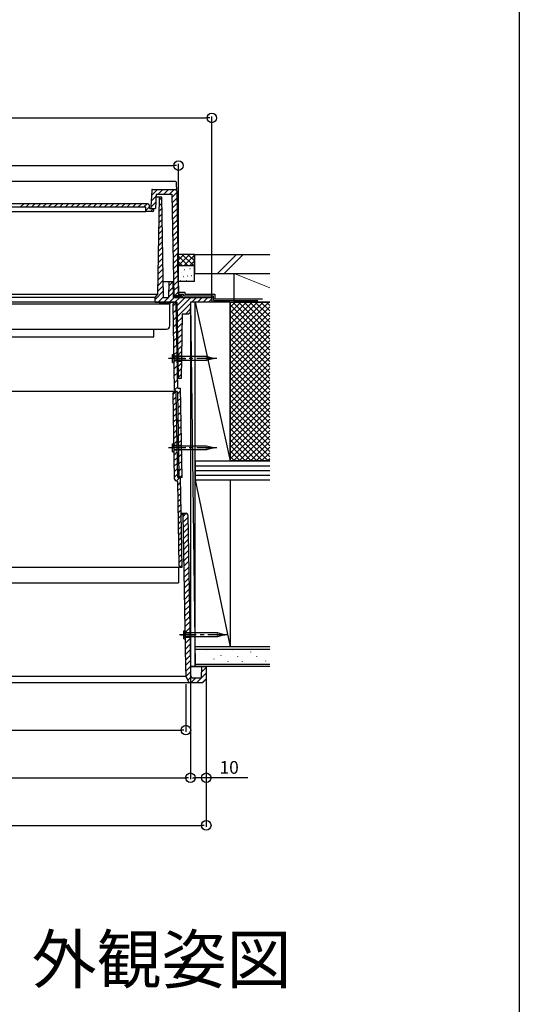
# Model space of a CAD drawing. Extents: x 0 to 1980, y 0 to 3207.
# Drawn here: x 1665 to 1980, y 1609 to 2229 of the extents above; entities that cross this region are included whole.
import ezdxf
from ezdxf.enums import TextEntityAlignment as Align

# ---------------------------------------------------------------- set-up
doc = ezdxf.new("R2010")
doc.units = 0
doc.header["$LTSCALE"] = 10
doc.linetypes.add('CENTER', pattern=[2, 1.25, -0.25, 0.25, -0.25])
doc.linetypes.add('YHIDDEN_1', pattern=[4, 3, -1])
for name, color, linetype in [('USER1', 3, 'CONTINUOUS'), ('YKK_11', 7, 'CONTINUOUS'), ('YKK_12', 2, 'CONTINUOUS'), ('YKK_13', 4, 'CONTINUOUS'), ('YKK_D', 6, 'CONTINUOUS'), ('YKK_zwak', 7, 'CONTINUOUS'), ('YSS_K', 3, 'CONTINUOUS')]:
    doc.layers.add(name, color=color, linetype=linetype)
doc.styles.get("Standard").update_dxf_attribs({"font": 'txt', "bigfont": 'EXTFONT.shx'})

msp = doc.modelspace()

# ---------------------------------------------------------------- linework, layer by layer
at = {"layer": 'YKK_11', "linetype": 'Continuous', "lineweight": -3}
for p, q in [((1748.27, 2121.42, 0), (1747.73, 2110.94, 0)), ((1748.77, 2121.89, 0), (1763.02, 2121.89, 0)), ((1764.02, 2120.91, 0), (1765.17, 2054.89, 0)), ((1751.15, 2118.89, 0), (1750.67, 2109.89, 0)), ((1754.57, 2116.89, 0), (1751.04, 2116.89, 0)), ((1751.15, 2118.89, 0), (1761.05, 2118.89, 0)), ((1752.17, 2055.89, 0), (1753.24, 2116.89, 0)), ((1755.67, 2053.89, 0), (1754.57, 2116.89, 0)), ((1761.05, 2118.89, 0), (1762.17, 2054.89, 0)), ((1745.67, 2112.89, 0), (1499.67, 2112.89, 0)), ((1501.17, 2110.89, 0), (1744.17, 2110.89, 0)), ((1744.67, 2107.89, 0), (1744.67, 2110.39, 0)), ((1746.67, 2111.89, 0), (1746.67, 2110.39, 0)), ((1747.17, 2109.89, 0), (1748.67, 2109.89, 0)), ((1748.67, 2109.89, 0), (1748.72, 2109.89, 0)), ((1748.72, 2109.89, 0), (1750.67, 2109.89, 0)), ((1748.67, 2107.89, 0), (1744.67, 2107.89, 0)), ((1755.5, 2063.89, 0), (1761.75, 2063.89, 0)), ((1759.14, 2053.89, 0), (1759.32, 2063.89, 0)), ((1761.92, 2053.89, 0), (1761.75, 2063.89, 0)), ((1750.39, 2050.89, 0), (1750.45, 2053.89, 0)), ((1750.45, 2053.89, 0), (1752.17, 2055.89, 0)), ((1755.67, 2053.89, 0), (1759.14, 2053.89, 0)), ((1761.9, 2054.89, 0), (1765.17, 2054.89, 0)), ((1761.92, 2053.89, 0), (1786.12, 2053.89, 0)), ((1767.42, 2054.89, 0), (1762.42, 2054.89, 0)), ((1762.42, 2054.89, 0), (1762.42, 2053.89, 0)), ((1767.42, 2053.89, 0), (1762.42, 2053.89, 0)), ((1767.42, 2054.89, 0), (1767.42, 2053.89, 0)), ((1786.12, 2053.89, 0), (1786.17, 2050.89, 0)), ((1753.17, 2050.89, 0), (1753.17, 2049.89, 0)), ((1753.17, 2049.89, 0), (1755.17, 2049.89, 0)), ((1759.67, 2049.89, 0), (1753.17, 2049.89, 0)), ((1757.17, 2049.89, 0), (1759.67, 2049.89, 0)), ((1759.67, 2049.89, 0), (1757.67, 2049.89, 0)), ((1759.67, 2050.89, 0), (1759.67, 2049.89, 0)), ((1762.69, 1995.67, 0), (1761.74, 2049.87, 0)), ((1764.67, 1996.69, 0), (1763.74, 2049.91, 0)), ((1764.17, 2050.89, 0), (1765, 2003.38, 0)), ((1772.67, 2050.89, 0), (1772.56, 2044.39, 0)), ((1786.17, 2050.89, 0), (1772.67, 2050.89, 0)), ((1767.54, 2043.39, 0), (1766.83, 2002.89, 0)), ((1771.54, 2043.39, 0), (1767.54, 2043.39, 0)), ((1771.54, 2043.39, 0), (1772.56, 2044.39, 0)), ((1764.32, 2016.89, 0), (1762.32, 2016.89, 0)), ((1764.76, 2017.14, 0), (1767.08, 2017.14, 0)), ((1764.37, 2013.89, 0), (1762.37, 2013.89, 0)), ((1764.82, 2013.64, 0), (1767.02, 2013.64, 0)), ((1766.83, 2002.89, 0), (1764.56, 2002.89, 0)), ((1764.67, 1996.69, 0), (1766.44, 1996.69, 0)), ((1767.42, 1940.39, 0), (1766.44, 1996.69, 0)), ((1762.69, 1939.37, 0), (1761.74, 1993.57, 0)), ((1763.69, 1994.69, 0), (1763.98, 1994.69, 0)), ((1764.67, 1940.39, 0), (1763.74, 1993.61, 0)), ((1764.48, 1994.2, 0), (1765.4, 1941.37, 0)), ((1764.32, 1960.59, 0), (1762.32, 1960.59, 0)), ((1767.07, 1960.59, 0), (1765.07, 1960.59, 0)), ((1764.37, 1957.59, 0), (1762.37, 1957.59, 0)), ((1767.12, 1957.59, 0), (1765.12, 1957.59, 0)), ((1763.69, 1938.39, 0), (1763.98, 1938.39, 0)), ((1764.48, 1937.9, 0), (1765.4, 1885.07, 0)), ((1764.67, 1940.39, 0), (1766.44, 1940.39, 0)), ((1767.42, 1940.39, 0), (1764.67, 1940.39, 0)), ((1767.42, 1884.09, 0), (1766.44, 1940.39, 0)), ((1766.83, 1917.89, 0), (1770, 1917.89, 0)), ((1768, 1916.89, 0), (1766.85, 1916.89, 0)), ((1768.99, 1917.89, 0), (1768, 1916.89, 0)), ((1768, 1916.89, 0), (1769.67, 1821.39, 0)), ((1771, 1916.91, 0), (1772.67, 1821.39, 0)), ((1769.29, 1842.89, 0), (1772.3, 1842.89, 0)), ((1769.35, 1839.89, 0), (1772.35, 1839.89, 0)), ((1769.67, 1821.39, 0), (1769.77, 1815.39, 0)), ((1772.67, 1821.39, 0), (1772.76, 1816.14, 0)), ((1779.67, 1821.39, 0), (1779.55, 1814.67, 0)), ((1782.67, 1821.39, 0), (1782.53, 1813.39, 0)), ((1771.84, 1811.39, 0), (1769.77, 1815.39, 0)), ((1773.67, 1814.39, 0), (1772.76, 1816.14, 0)), ((1773.67, 1814.39, 0), (1779.27, 1814.39, 0)), ((1779.55, 1814.67, 0), (1779.27, 1814.39, 0)), ((1782.53, 1813.39, 0), (1780.5, 1811.39, 0))]:
    msp.add_line(p, q, dxfattribs=at)
at = {"layer": 'YKK_11'}
for p, q in [((1748.1, 2118.14, 0), (1751.85, 2121.89, 0)), ((1752.39, 2118.89, 0), (1755.39, 2121.89, 0)), ((1755.92, 2118.89, 0), (1758.92, 2121.89, 0)), ((1759.46, 2118.89, 0), (1762.46, 2121.89, 0)), ((1747.91, 2114.41, 0), (1751.08, 2117.58, 0)), ((1753.21, 2115.41, 0), (1754.57, 2116.77, 0)), ((1761.09, 2116.98, 0), (1764.04, 2119.93, 0)), ((1761.15, 2113.51, 0), (1764.1, 2116.46, 0)), ((1665.6, 2110.89, 0), (1667.6, 2112.89, 0)), ((1669.14, 2110.89, 0), (1671.14, 2112.89, 0)), ((1672.67, 2110.89, 0), (1674.67, 2112.89, 0)), ((1676.21, 2110.89, 0), (1678.21, 2112.89, 0)), ((1679.74, 2110.89, 0), (1681.74, 2112.89, 0)), ((1683.28, 2110.89, 0), (1685.28, 2112.89, 0)), ((1686.81, 2110.89, 0), (1688.81, 2112.89, 0)), ((1690.35, 2110.89, 0), (1692.35, 2112.89, 0)), ((1693.89, 2110.89, 0), (1695.89, 2112.89, 0)), ((1697.42, 2110.89, 0), (1699.42, 2112.89, 0)), ((1700.96, 2110.89, 0), (1702.96, 2112.89, 0)), ((1704.49, 2110.89, 0), (1706.49, 2112.89, 0)), ((1708.03, 2110.89, 0), (1710.03, 2112.89, 0)), ((1711.56, 2110.89, 0), (1713.56, 2112.89, 0)), ((1715.1, 2110.89, 0), (1717.1, 2112.89, 0)), ((1718.63, 2110.89, 0), (1720.63, 2112.89, 0)), ((1722.17, 2110.89, 0), (1724.17, 2112.89, 0)), ((1725.71, 2110.89, 0), (1727.71, 2112.89, 0)), ((1729.24, 2110.89, 0), (1731.24, 2112.89, 0)), ((1732.78, 2110.89, 0), (1734.78, 2112.89, 0)), ((1736.31, 2110.89, 0), (1738.31, 2112.89, 0)), ((1739.85, 2110.89, 0), (1741.85, 2112.89, 0)), ((1743.38, 2110.89, 0), (1745.38, 2112.89, 0)), ((1744.67, 2108.64, 0), (1746.67, 2110.64, 0)), ((1747.45, 2107.89, 0), (1749.26, 2109.7, 0)), ((1747.74, 2110.71, 0), (1750.88, 2113.85, 0)), ((1750.46, 2109.89, 0), (1750.69, 2110.12, 0)), ((1753.08, 2108.21, 0), (1754.69, 2109.82, 0)), ((1753.15, 2111.81, 0), (1754.63, 2113.3, 0)), ((1761.21, 2110.03, 0), (1764.16, 2112.98, 0)), ((1761.27, 2106.56, 0), (1764.22, 2109.51, 0)), ((1752.96, 2101.02, 0), (1754.82, 2102.87, 0)), ((1753.02, 2104.61, 0), (1754.75, 2106.35, 0)), ((1761.33, 2103.08, 0), (1764.28, 2106.03, 0)), ((1761.39, 2099.61, 0), (1764.34, 2102.56, 0)), ((1752.83, 2093.82, 0), (1754.94, 2095.92, 0)), ((1752.9, 2097.42, 0), (1754.88, 2099.4, 0)), ((1761.45, 2096.13, 0), (1764.4, 2099.08, 0)), ((1752.77, 2090.22, 0), (1755, 2092.45, 0)), ((1761.51, 2092.66, 0), (1764.46, 2095.61, 0)), ((1761.57, 2089.18, 0), (1764.52, 2092.13, 0)), ((1752.64, 2083.02, 0), (1755.12, 2085.5, 0)), ((1752.71, 2086.62, 0), (1755.06, 2088.97, 0)), ((1761.63, 2085.71, 0), (1764.58, 2088.66, 0)), ((1761.69, 2082.23, 0), (1764.64, 2085.18, 0)), ((1752.52, 2075.83, 0), (1755.24, 2078.55, 0)), ((1752.58, 2079.42, 0), (1755.18, 2082.02, 0)), ((1761.75, 2078.76, 0), (1764.7, 2081.71, 0)), ((1761.81, 2075.28, 0), (1764.76, 2078.23, 0)), ((1752.39, 2068.63, 0), (1755.36, 2071.6, 0)), ((1752.46, 2072.23, 0), (1755.3, 2075.07, 0)), ((1761.87, 2071.81, 0), (1764.82, 2074.76, 0)), ((1761.94, 2068.33, 0), (1764.88, 2071.28, 0)), ((1752.33, 2065.03, 0), (1755.42, 2068.12, 0)), ((1762, 2064.86, 0), (1764.95, 2067.81, 0)), ((1752.2, 2057.83, 0), (1755.54, 2061.17, 0)), ((1752.27, 2061.43, 0), (1755.48, 2064.65, 0)), ((1759.21, 2057.77, 0), (1761.81, 2060.37, 0)), ((1759.28, 2061.37, 0), (1761.75, 2063.84, 0)), ((1762.06, 2061.38, 0), (1765.01, 2064.33, 0)), ((1762.12, 2057.91, 0), (1765.07, 2060.86, 0)), ((1750.42, 2052.52, 0), (1755.6, 2057.7, 0)), ((1752.33, 2050.89, 0), (1755.66, 2054.22, 0)), ((1755.87, 2050.89, 0), (1758.87, 2053.89, 0)), ((1759.15, 2054.17, 0), (1761.87, 2056.89, 0)), ((1759.4, 2050.89, 0), (1762.4, 2053.89, 0)), ((1762.42, 2054.02, 0), (1763.29, 2054.89, 0)), ((1762.64, 2054.89, 0), (1765.13, 2057.38, 0)), ((1762.94, 2050.89, 0), (1765.94, 2053.89, 0)), ((1763.42, 2053.89, 0), (1764.42, 2054.89, 0)), ((1764.21, 2048.63, 0), (1769.47, 2053.89, 0)), ((1764.27, 2045.15, 0), (1773.01, 2053.89, 0)), ((1764.55, 2053.89, 0), (1765.55, 2054.89, 0)), ((1765.68, 2053.89, 0), (1766.68, 2054.89, 0)), ((1766.81, 2053.89, 0), (1767.42, 2054.5, 0)), ((1773.54, 2050.89, 0), (1776.54, 2053.89, 0)), ((1777.08, 2050.89, 0), (1780.08, 2053.89, 0)), ((1780.62, 2050.89, 0), (1783.62, 2053.89, 0)), ((1784.15, 2050.89, 0), (1786.14, 2052.88, 0)), ((1750.39, 2050.89, 0), (1764.17, 2050.89, 0)), ((1753.17, 2050.67, 0), (1753.39, 2050.89, 0)), ((1753.8, 2049.89, 0), (1754.8, 2050.89, 0)), ((1755.22, 2049.89, 0), (1756.22, 2050.89, 0)), ((1756.63, 2049.89, 0), (1757.63, 2050.89, 0)), ((1758.04, 2049.89, 0), (1759.04, 2050.89, 0)), ((1759.46, 2049.89, 0), (1759.67, 2050.1, 0)), ((1761.76, 2048.6, 0), (1763.59, 2050.42, 0)), ((1764.33, 2041.68, 0), (1772.66, 2050, 0)), ((1769.58, 2043.39, 0), (1772.59, 2046.4, 0)), ((1761.84, 2044.18, 0), (1763.81, 2046.15, 0)), ((1761.92, 2039.77, 0), (1763.88, 2041.73, 0)), ((1764.39, 2038.2, 0), (1767.5, 2041.31, 0)), ((1762, 2035.36, 0), (1763.96, 2037.32, 0)), ((1764.45, 2034.73, 0), (1767.44, 2037.72, 0)), ((1764.51, 2031.25, 0), (1767.38, 2034.12, 0)), ((1762.07, 2030.94, 0), (1764.04, 2032.91, 0)), ((1762.15, 2026.53, 0), (1764.12, 2028.5, 0)), ((1764.57, 2027.78, 0), (1767.32, 2030.52, 0)), ((1762.23, 2022.12, 0), (1764.19, 2024.08, 0)), ((1764.63, 2024.3, 0), (1767.25, 2026.92, 0)), ((1764.7, 2020.83, 0), (1767.19, 2023.32, 0)), ((1762.3, 2017.7, 0), (1764.27, 2019.67, 0)), ((1764.76, 2017.35, 0), (1767.13, 2019.72, 0)), ((1762.38, 2013.29, 0), (1762.98, 2013.89, 0)), ((1762.46, 2008.88, 0), (1764.42, 2010.84, 0)), ((1764.88, 2010.4, 0), (1767, 2012.53, 0)), ((1762.53, 2004.46, 0), (1764.5, 2006.43, 0)), ((1764.94, 2006.93, 0), (1766.94, 2008.93, 0)), ((1765, 2003.45, 0), (1766.88, 2005.33, 0)), ((1762.61, 2000.05, 0), (1764.58, 2002.02, 0)), ((1762.69, 1995.64, 0), (1764.65, 1997.6, 0)), ((1761.76, 1992.79, 0), (1763.35, 1994.38, 0)), ((1761.82, 1989.32, 0), (1763.78, 1991.28, 0)), ((1764.5, 1992.96, 0), (1766.47, 1994.93, 0)), ((1764.58, 1988.55, 0), (1766.55, 1990.51, 0)), ((1761.88, 1985.84, 0), (1763.84, 1987.81, 0)), ((1761.94, 1982.37, 0), (1763.9, 1984.33, 0)), ((1764.66, 1984.13, 0), (1766.62, 1986.1, 0)), ((1762, 1978.89, 0), (1763.96, 1980.86, 0)), ((1764.73, 1979.72, 0), (1766.7, 1981.69, 0)), ((1762.06, 1975.42, 0), (1764.02, 1977.38, 0)), ((1762.12, 1971.94, 0), (1764.09, 1973.91, 0)), ((1764.81, 1975.31, 0), (1766.78, 1977.27, 0)), ((1764.89, 1970.9, 0), (1766.85, 1972.86, 0)), ((1762.18, 1968.47, 0), (1764.15, 1970.43, 0)), ((1762.24, 1964.99, 0), (1764.21, 1966.96, 0)), ((1764.96, 1966.48, 0), (1766.93, 1968.45, 0)), ((1762.3, 1961.52, 0), (1764.27, 1963.48, 0)), ((1765.04, 1962.07, 0), (1767.01, 1964.04, 0)), ((1762.42, 1954.57, 0), (1764.39, 1956.53, 0)), ((1765.2, 1953.24, 0), (1767.16, 1955.21, 0)), ((1762.48, 1951.09, 0), (1764.45, 1953.06, 0)), ((1762.54, 1947.62, 0), (1764.51, 1949.58, 0)), ((1765.27, 1948.83, 0), (1767.24, 1950.8, 0)), ((1762.6, 1944.14, 0), (1764.57, 1946.11, 0)), ((1762.67, 1940.67, 0), (1764.63, 1942.63, 0)), ((1765.35, 1944.42, 0), (1767.32, 1946.38, 0)), ((1765.93, 1940.51, 0), (1767.39, 1941.97, 0)), ((1763.92, 1938.39, 0), (1765.92, 1940.39, 0)), ((1764.52, 1935.45, 0), (1766.49, 1937.42, 0)), ((1764.58, 1931.98, 0), (1766.55, 1933.95, 0)), ((1764.65, 1928.5, 0), (1766.61, 1930.47, 0)), ((1764.71, 1925.03, 0), (1766.67, 1927, 0)), ((1764.77, 1921.55, 0), (1766.73, 1923.52, 0)), ((1764.83, 1918.08, 0), (1766.79, 1920.05, 0)), ((1764.89, 1914.6, 0), (1766.85, 1916.57, 0)), ((1768.02, 1915.85, 0), (1770.06, 1917.89, 0)), ((1764.95, 1911.13, 0), (1766.91, 1913.1, 0)), ((1768.08, 1912.38, 0), (1771.03, 1915.33, 0)), ((1768.14, 1908.9, 0), (1771.09, 1911.85, 0)), ((1765.01, 1907.66, 0), (1766.97, 1909.62, 0)), ((1765.07, 1904.18, 0), (1767.04, 1906.15, 0)), ((1768.2, 1905.43, 0), (1771.15, 1908.38, 0)), ((1768.26, 1901.95, 0), (1771.21, 1904.9, 0)), ((1765.13, 1900.71, 0), (1767.1, 1902.67, 0)), ((1765.19, 1897.23, 0), (1767.16, 1899.2, 0)), ((1768.32, 1898.48, 0), (1771.27, 1901.43, 0)), ((1768.39, 1895, 0), (1771.33, 1897.95, 0)), ((1765.25, 1893.76, 0), (1767.22, 1895.72, 0)), ((1765.31, 1890.28, 0), (1767.28, 1892.25, 0)), ((1768.45, 1891.53, 0), (1771.39, 1894.48, 0)), ((1765.37, 1886.81, 0), (1767.34, 1888.77, 0)), ((1766.21, 1884.11, 0), (1767.4, 1885.3, 0)), ((1768.51, 1888.05, 0), (1771.46, 1891, 0)), ((1768.57, 1884.58, 0), (1771.52, 1887.53, 0)), ((1766.4, 1884.09, 0), (1767.42, 1884.09, 0)), ((1768.63, 1881.1, 0), (1771.58, 1884.05, 0)), ((1768.69, 1877.63, 0), (1771.64, 1880.58, 0)), ((1768.75, 1874.15, 0), (1771.7, 1877.1, 0)), ((1768.81, 1870.68, 0), (1771.76, 1873.63, 0)), ((1768.87, 1867.2, 0), (1771.82, 1870.15, 0)), ((1768.93, 1863.73, 0), (1771.88, 1866.68, 0)), ((1768.99, 1860.25, 0), (1771.94, 1863.2, 0)), ((1769.05, 1856.78, 0), (1772, 1859.73, 0)), ((1769.11, 1853.3, 0), (1772.06, 1856.25, 0)), ((1769.17, 1849.83, 0), (1772.12, 1852.78, 0)), ((1769.23, 1846.35, 0), (1772.18, 1849.3, 0)), ((1769.3, 1842.89, 0), (1772.24, 1845.83, 0)), ((1769.36, 1839.4, 0), (1769.84, 1839.89, 0)), ((1769.42, 1835.93, 0), (1772.37, 1838.88, 0)), ((1769.48, 1832.45, 0), (1772.43, 1835.4, 0)), ((1769.54, 1828.98, 0), (1772.49, 1831.93, 0)), ((1769.6, 1825.5, 0), (1772.55, 1828.45, 0)), ((1769.66, 1822.03, 0), (1772.61, 1824.98, 0)), ((1769.72, 1818.55, 0), (1772.67, 1821.5, 0)), ((1769.88, 1815.18, 0), (1772.73, 1818.03, 0)), ((1776.69, 1811.39, 0), (1782.6, 1817.29, 0)), ((1779.61, 1817.84, 0), (1782.66, 1820.89, 0)), ((1779.67, 1821.39, 0), (1782.67, 1821.39, 0)), ((1771.09, 1812.85, 0), (1773.31, 1815.08, 0)), ((1771.84, 1811.39, 0), (1780.5, 1811.39, 0)), ((1773.16, 1811.39, 0), (1776.16, 1814.39, 0)), ((1780.23, 1811.39, 0), (1782.54, 1813.69, 0))]:
    msp.add_line(p, q, dxfattribs=at)
at = {"layer": 'YKK_11', "linetype": 'Continuous', "lineweight": -3}
for centre, radius, start, end in [((1748.77, 2121.39, 0), 0.5, 90, 177), ((1763.02, 2120.89, 0), 1, 1, 90), ((1744.17, 2110.39, 0), 0.5, 0, 90), ((1745.67, 2111.89, 0), 1, 0, 90), ((1747.17, 2110.39, 0), 0.5, 180, 270), ((1748.72, 2110.89, 0), 1, 177, 270), ((1748.67, 2108.89, 0), 1, 0, 90), ((1748.67, 2108.89, 0), 1, 270, 0), ((1762.74, 2049.89, 0), 1, 90, 181), ((1762.74, 2049.89, 0), 1, 1, 90), ((1765.5, 2003.39, 0), 0.5, 181, 270), ((1762.74, 1993.59, 0), 1, 90, 181), ((1763.69, 1995.69, 0), 1, 181, 270), ((1762.74, 1993.59, 0), 1, 1, 90), ((1763.98, 1994.19, 0), 0.5, 1, 90), ((1766.4, 1941.39, 0), 1, 181, 270), ((1763.69, 1939.39, 0), 1, 181, 270), ((1763.98, 1937.89, 0), 0.5, 1, 90), ((1770, 1916.89, 0), 1, 1, 90), ((1766.4, 1885.09, 0), 1, 181, 270)]:
    msp.add_arc(centre, radius, start, end, dxfattribs=at)
at = {"layer": 'YKK_12', "linetype": 'Continuous', "lineweight": -3}
for p, q in [((1762.93, 2126.89, 0), (1482.41, 2126.89, 0)), ((1764.02, 2120.91, 0), (1763.93, 2125.91, 0)), ((1500.67, 2107.89, 0), (1744.67, 2107.89, 0)), ((1493.17, 2055.89, 0), (1752.17, 2055.89, 0)), ((1750.45, 2053.89, 0), (1494.89, 2053.89, 0)), ((1764.17, 2050.89, 0), (1481.17, 2050.89, 0)), ((1762.74, 2050.89, 0), (1482.6, 2050.89, 0)), ((1759.67, 2050.89, 0), (1485.67, 2050.89, 0)), ((1485.67, 2049.89, 0), (1752.67, 2049.89, 0)), ((1487.67, 2049.89, 0), (1757.67, 2049.89, 0)), ((1759.67, 2035.89, 0), (1759.67, 2049.89, 0)), ((1487.67, 2033.89, 0), (1757.67, 2033.89, 0)), ((1749.67, 2029.39, 0), (1749.67, 2033.89, 0)), ((1749.17, 2028.89, 0), (1496.17, 2028.89, 0)), ((1762.74, 1994.59, 0), (1482.6, 1994.59, 0)), ((1477.92, 1884.09, 0), (1767.42, 1884.09, 0)), ((1480.17, 1884.09, 0), (1765.17, 1884.09, 0)), ((1765.17, 1884.09, 0), (1765.17, 1874.09, 0)), ((1480.17, 1874.09, 0), (1765.17, 1874.09, 0)), ((1464.84, 1811.39, 0), (1780.5, 1811.39, 0)), ((1475.56, 1815.39, 0), (1769.77, 1815.39, 0))]:
    msp.add_line(p, q, dxfattribs=at)
at = {"layer": 'YKK_12', "color": 2, "linetype": 'CENTER', "lineweight": -3}
for p, q in [((1789.29, 2015.39, 0), (1758.79, 2015.39, 0)), ((1767.11, 2015.39, 0), (1759.52, 2015.39, 0)), ((1762.03, 2015.39, 0), (1769.81, 2015.39, 0)), ((1789.29, 1959.09, 0), (1758.79, 1959.09, 0)), ((1767.11, 1959.09, 0), (1759.52, 1959.09, 0)), ((1769.86, 1959.09, 0), (1762.27, 1959.09, 0)), ((1796.26, 1841.39, 0), (1765.77, 1841.39, 0)), ((1766.55, 1841.39, 0), (1775.14, 1841.39, 0))]:
    msp.add_line(p, q, dxfattribs=at)
at = {"layer": 'YKK_12', "linetype": 'Continuous', "lineweight": -3}
for centre, radius, start, end in [((1762.93, 2125.89, 0), 1, 46.97383, 90), ((1762.93, 2125.89, 0), 1, 1, 46.97383), ((1757.67, 2035.89, 0), 2, 270, 0), ((1749.17, 2029.39, 0), 0.5, 270, 0)]:
    msp.add_arc(centre, radius, start, end, dxfattribs=at)
at = {"layer": 'YKK_13', "linetype": 'Continuous', "lineweight": -3}
for p, q in [((1761.48, 2012.89, 0), (1761.48, 2017.89, 0)), ((1761.48, 2017.89, 0), (1762.3, 2017.89, 0)), ((1762.3, 2017.89, 0), (1762.3, 2012.89, 0)), ((1765.13, 2016.44, 0), (1762.3, 2016.44, 0)), ((1782.8, 2016.59, 0), (1765.3, 2016.59, 0)), ((1787.28, 2015.39, 0), (1782.8, 2016.59, 0)), ((1782.8, 2015.39, 0), (1787.3, 2015.39, 0)), ((1787.28, 2015.39, 0), (1782.8, 2014.19, 0)), ((1761.48, 2012.89, 0), (1762.3, 2012.89, 0)), ((1762.3, 2014.34, 0), (1765.13, 2014.34, 0)), ((1782.8, 2014.19, 0), (1765.3, 2014.19, 0)), ((1761.48, 1956.59, 0), (1761.48, 1961.59, 0)), ((1761.48, 1961.59, 0), (1762.3, 1961.59, 0)), ((1762.3, 1961.59, 0), (1762.3, 1956.59, 0)), ((1765.13, 1960.14, 0), (1762.3, 1960.14, 0)), ((1782.8, 1960.29, 0), (1765.3, 1960.29, 0)), ((1787.28, 1959.09, 0), (1782.8, 1960.29, 0)), ((1761.48, 1956.59, 0), (1762.3, 1956.59, 0)), ((1762.3, 1958.04, 0), (1765.13, 1958.04, 0)), ((1782.8, 1957.89, 0), (1765.3, 1957.89, 0)), ((1782.8, 1959.09, 0), (1787.3, 1959.09, 0)), ((1787.28, 1959.09, 0), (1782.8, 1957.89, 0)), ((1768.45, 1838.89, 0), (1768.45, 1843.89, 0)), ((1768.45, 1843.89, 0), (1769.28, 1843.89, 0)), ((1769.28, 1843.89, 0), (1769.28, 1838.89, 0)), ((1772.11, 1842.44, 0), (1769.28, 1842.44, 0)), ((1789.78, 1842.59, 0), (1772.28, 1842.59, 0)), ((1794.26, 1841.39, 0), (1789.78, 1842.59, 0)), ((1768.45, 1838.89, 0), (1769.28, 1838.89, 0)), ((1769.28, 1840.34, 0), (1772.11, 1840.34, 0)), ((1789.78, 1840.19, 0), (1772.28, 1840.19, 0)), ((1789.78, 1841.39, 0), (1794.28, 1841.39, 0)), ((1794.26, 1841.39, 0), (1789.78, 1840.19, 0))]:
    msp.add_line(p, q, dxfattribs=at)
for centre, radius, start, end in [((1765.13, 2016.59, 0), 0.15, 270, 333.6122), ((1766.34, 2015.99, 0), 1.2, 150, 210), ((1766.34, 2014.79, 0), 1.2, 150, 210), ((1783.84, 2015.99, 0), 1.2, 150, 210), ((1783.84, 2014.79, 0), 1.2, 150, 210), ((1765.13, 2014.19, 0), 0.15, 26.3878, 90), ((1765.13, 1960.29, 0), 0.15, 270, 333.6122), ((1766.34, 1959.69, 0), 1.2, 150, 210), ((1783.84, 1959.69, 0), 1.2, 150, 210), ((1765.13, 1957.89, 0), 0.15, 26.3878, 90), ((1766.34, 1958.49, 0), 1.2, 150, 210), ((1783.84, 1958.49, 0), 1.2, 150, 210), ((1772.11, 1842.59, 0), 0.15, 270, 333.6122), ((1773.32, 1841.99, 0), 1.2, 150, 210), ((1790.82, 1841.99, 0), 1.2, 150, 210), ((1772.11, 1840.19, 0), 0.15, 26.3878, 90), ((1773.32, 1840.79, 0), 1.2, 150, 210), ((1790.82, 1840.79, 0), 1.2, 150, 210)]:
    msp.add_arc(centre, radius, start, end, dxfattribs=at)
at = {"layer": 'YKK_D', "linetype": 'Continuous'}
for p, q in [((1461.67, 2166.89, 0), (1783.67, 2166.89, 0)), ((1786.17, 2051.89, 0), (1786.17, 2167.89, 0)), ((1482.67, 2136.89, 0), (1762.67, 2136.89, 0)), ((1765.17, 2055.89, 0), (1765.17, 2137.89, 0)), ((1772.67, 1820.39, 0), (1772.67, 1750.39, 0)), ((1772.67, 1820.39, 0), (1772.67, 1750.39, 0)), ((1782.67, 1820.39, 0), (1782.67, 1720.39, 0)), ((1782.67, 1820.39, 0), (1782.67, 1750.39, 0)), ((1769.84, 1810.39, 0), (1769.84, 1780.39, 0)), ((1477.99, 1781.39, 0), (1767.34, 1781.39, 0)), ((1475.17, 1751.39, 0), (1770.17, 1751.39, 0)), ((1808.84, 1751.39, 0), (1775.17, 1751.39, 0)), ((1465.17, 1721.39, 0), (1780.17, 1721.39, 0))]:
    msp.add_line(p, q, dxfattribs=at)
at = {"layer": 'YKK_D', "linetype": 'ByBlock', "lineweight": -2}
for p, q in [((1784.92, 2166.89, 0), (1783.67, 2166.89, 0)), ((1763.92, 2136.89, 0), (1762.67, 2136.89, 0)), ((1768.59, 1781.39, 0), (1767.34, 1781.39, 0)), ((1771.42, 1751.39, 0), (1770.17, 1751.39, 0)), ((1773.92, 1751.39, 0), (1775.17, 1751.39, 0)), ((1781.42, 1751.39, 0), (1780.17, 1751.39, 0)), ((1781.42, 1721.39, 0), (1780.17, 1721.39, 0))]:
    msp.add_line(p, q, dxfattribs=at)
at = {"layer": 'YKK_D'}
for centre in [(1786.17, 2166.89, 0), (1765.17, 2136.89, 0), (1769.84, 1781.39, 0), (1772.67, 1751.39, 0), (1772.67, 1751.39, 0), (1782.67, 1751.39, 0), (1782.67, 1721.39, 0)]:
    msp.add_circle(centre, 3, dxfattribs=at)
at = {"layer": 'YKK_zwak'}
msp.add_line((1980, 3120), (1980, 0), dxfattribs=at)
at = {"layer": 'YSS_K', "linetype": 'Continuous', "lineweight": -3}
for p, q in [((1764.84, 2073.89, 0), (1764.72, 2080.89, 0)), ((1775.17, 2080.89, 0), (1764.72, 2080.89, 0)), ((1775.17, 2080.89, 0), (1822.67, 2080.89, 0)), ((1775.17, 2073.89, 0), (1775.17, 2080.89, 0)), ((1775.17, 2080.89, 0), (1775.17, 2068.89, 0)), ((1789.71, 2068.89, 0), (1801.71, 2080.89, 0)), ((1805.96, 2080.89, 0), (1793.96, 2068.89, 0)), ((1765.01, 2063.89, 0), (1764.84, 2073.89, 0)), ((1764.84, 2073.89, 0), (1775.17, 2073.89, 0)), ((1769.03, 2071.39, 0), (1769.23, 2071.39, 0)), ((1772.37, 2072.06, 0), (1772.57, 2072.06, 0)), ((1775.17, 2063.89, 0), (1775.17, 2073.89, 0)), ((1767.17, 2069.56, 0), (1767.37, 2069.56, 0)), ((1768.36, 2067.05, 0), (1768.56, 2067.05, 0)), ((1770.7, 2067.38, 0), (1770.9, 2067.38, 0)), ((1773.37, 2067.72, 0), (1773.57, 2067.72, 0)), ((1775.17, 2068.89, 0), (1822.67, 2068.89, 0)), ((1800.17, 2050.89, 0), (1800.17, 2068.89, 0)), ((1775.17, 2063.89, 0), (1765.01, 2063.89, 0)), ((1766.26, 2064.45, 0), (1766.46, 2064.45, 0)), ((1770.09, 2064.59, 0), (1770.29, 2064.59, 0)), ((1765.15, 2055.89, 0), (1768.42, 2055.89, 0)), ((1768.42, 2055.89, 0), (1768.42, 2054.89, 0)), ((1768.42, 2054.89, 0), (1787.1, 2054.89, 0)), ((1787.1, 2054.89, 0), (1787.15, 2051.89, 0)), ((1772.67, 2050.89, 0), (1772.67, 1821.39, 0)), ((1772.67, 2050.89, 0), (1775.67, 1821.39, 0)), ((1775.67, 2050.89, 0), (1772.67, 2050.89, 0)), ((1775.67, 1821.39, 0), (1775.67, 2050.89, 0)), ((1775.67, 2050.89, 0), (1797.67, 1950.89, 0)), ((1775.67, 1950.89, 0), (1775.67, 2050.89, 0)), ((1797.67, 2050.89, 0), (1775.67, 2050.89, 0)), ((1787.15, 2051.89, 0), (1815.15, 2051.89, 0)), ((1797.67, 1950.89, 0), (1797.67, 2050.89, 0)), ((1797.67, 2050.89, 0), (1797.67, 1950.89, 0)), ((1797.67, 2050.89, 0), (1822.67, 2050.89, 0)), ((1822.67, 2050.89, 0), (1800.17, 2050.89, 0)), ((1775.67, 1950.89, 0), (1797.67, 1950.89, 0)), ((1775.67, 1950.89, 0), (1822.67, 1950.89, 0)), ((1775.67, 1950.89, 0), (1775.67, 1938.89, 0)), ((1775.67, 1947.89, 0), (1822.67, 1947.89, 0)), ((1822.67, 1950.89, 0), (1797.67, 1950.89, 0)), ((1775.67, 1944.89, 0), (1822.67, 1944.89, 0)), ((1775.67, 1941.89, 0), (1822.67, 1941.89, 0)), ((1775.67, 1938.89, 0), (1797.67, 1833.89, 0)), ((1775.67, 1833.89, 0), (1775.67, 1938.89, 0)), ((1775.67, 1938.89, 0), (1797.67, 1938.89, 0)), ((1775.67, 1938.89, 0), (1822.67, 1938.89, 0)), ((1775.67, 1938.89, 0), (1822.67, 1938.89, 0)), ((1775.67, 1938.89, 0), (1822.67, 1938.89, 0)), ((1775.67, 1938.89, 0), (1822.67, 1938.89, 0)), ((1797.67, 1938.89, 0), (1797.67, 1833.89, 0)), ((1797.67, 1833.89, 0), (1775.67, 1833.89, 0)), ((1822.67, 1833.89, 0), (1775.67, 1833.89, 0)), ((1775.67, 1821.39, 0), (1775.67, 1833.89, 0)), ((1775.67, 1832.39, 0), (1822.67, 1832.39, 0)), ((1782.94, 1831.4, 0), (1782.94, 1831.2, 0)), ((1799.35, 1831.4, 0), (1799.35, 1831.2, 0)), ((1810.54, 1830.66, 0), (1810.54, 1830.46, 0)), ((1787.41, 1826.18, 0), (1787.41, 1825.98, 0)), ((1791.89, 1828.42, 0), (1791.89, 1828.22, 0)), ((1796.36, 1824.69, 0), (1796.36, 1824.49, 0)), ((1802.33, 1827.67, 0), (1802.33, 1827.47, 0)), ((1805.32, 1824.69, 0), (1805.32, 1824.49, 0)), ((1814.27, 1827.67, 0), (1814.27, 1827.47, 0)), ((1819.96, 1824.98, 0), (1819.96, 1824.78, 0)), ((1772.67, 1821.39, 0), (1782.67, 1821.39, 0)), ((1775.67, 1821.39, 0), (1772.67, 1821.39, 0)), ((1775.67, 1822.89, 0), (1822.67, 1822.89, 0)), ((1822.67, 1821.39, 0), (1775.67, 1821.39, 0))]:
    msp.add_line(p, q, dxfattribs=at)
at = {"layer": 'YSS_K'}
for p, q in [((1765.08, 2080.89, 0), (1764.72, 2080.54, 0)), ((1771.03, 2073.89, 0), (1764.73, 2080.19, 0)), ((1768.61, 2080.89, 0), (1764.79, 2077.07, 0)), ((1772.15, 2080.89, 0), (1765.15, 2073.89, 0)), ((1774.57, 2073.89, 0), (1767.57, 2080.89, 0)), ((1775.17, 2080.38, 0), (1768.68, 2073.89, 0)), ((1775.17, 2076.82, 0), (1771.1, 2080.89, 0)), ((1775.17, 2080.36, 0), (1774.64, 2080.89, 0)), ((1767.5, 2073.89, 0), (1764.8, 2076.59, 0)), ((1765.37, 2072.49, 0), (1765.36, 2072.49, 0)), ((1767.52, 2073.87, 0), (1767.52, 2073.87, 0)), ((1775.17, 2076.84, 0), (1772.22, 2073.89, 0)), ((1797.67, 2037.04, 0), (1811.52, 2050.89, 0)), ((1797.67, 2033.51, 0), (1815.05, 2050.89, 0)), ((1797.67, 2029.97, 0), (1818.59, 2050.89, 0)), ((1797.67, 2047.65, 0), (1800.91, 2050.89, 0)), ((1797.67, 2044.11, 0), (1804.45, 2050.89, 0)), ((1797.67, 2040.58, 0), (1807.98, 2050.89, 0)), ((1797.67, 2026.44, 0), (1822.12, 2050.89, 0)), ((1822.67, 2024.11, 0), (1797.67, 2049.11, 0)), ((1797.67, 2022.9, 0), (1822.67, 2047.9, 0)), ((1822.67, 2027.64, 0), (1799.43, 2050.89, 0)), ((1822.67, 2031.18, 0), (1802.96, 2050.89, 0)), ((1822.67, 2034.72, 0), (1806.5, 2050.89, 0)), ((1822.67, 2038.25, 0), (1810.03, 2050.89, 0)), ((1822.67, 2041.79, 0), (1813.57, 2050.89, 0)), ((1822.67, 2045.32, 0), (1817.1, 2050.89, 0)), ((1822.67, 2048.86, 0), (1820.64, 2050.89, 0)), ((1822.67, 2020.57, 0), (1797.67, 2045.57, 0)), ((1797.67, 2019.37, 0), (1822.67, 2044.37, 0)), ((1822.67, 2017.04, 0), (1797.67, 2042.04, 0)), ((1797.67, 2015.83, 0), (1822.67, 2040.83, 0)), ((1822.67, 2013.5, 0), (1797.67, 2038.5, 0)), ((1797.67, 2012.29, 0), (1822.67, 2037.29, 0)), ((1822.67, 2009.97, 0), (1797.67, 2034.97, 0)), ((1797.67, 2008.76, 0), (1822.67, 2033.76, 0)), ((1822.67, 2006.43, 0), (1797.67, 2031.43, 0)), ((1797.67, 2005.22, 0), (1822.67, 2030.22, 0)), ((1822.67, 2002.9, 0), (1797.67, 2027.9, 0)), ((1797.67, 2001.69, 0), (1822.67, 2026.69, 0)), ((1822.67, 1999.36, 0), (1797.67, 2024.36, 0)), ((1797.67, 1998.15, 0), (1822.67, 2023.15, 0)), ((1822.67, 1995.82, 0), (1797.67, 2020.82, 0)), ((1797.67, 1994.62, 0), (1822.67, 2019.62, 0)), ((1822.67, 1992.29, 0), (1797.67, 2017.29, 0)), ((1797.67, 1991.08, 0), (1822.67, 2016.08, 0)), ((1822.67, 1988.75, 0), (1797.67, 2013.75, 0)), ((1797.67, 1987.55, 0), (1822.67, 2012.55, 0)), ((1822.67, 1985.22, 0), (1797.67, 2010.22, 0)), ((1797.67, 1984.01, 0), (1822.67, 2009.01, 0)), ((1822.67, 1981.68, 0), (1797.67, 2006.68, 0)), ((1797.67, 1980.47, 0), (1822.67, 2005.47, 0)), ((1822.67, 1978.15, 0), (1797.67, 2003.15, 0)), ((1797.67, 1976.94, 0), (1822.67, 2001.94, 0)), ((1822.67, 1974.61, 0), (1797.67, 1999.61, 0)), ((1797.67, 1973.4, 0), (1822.67, 1998.4, 0)), ((1822.67, 1971.08, 0), (1797.67, 1996.08, 0)), ((1797.67, 1969.87, 0), (1822.67, 1994.87, 0)), ((1822.67, 1967.54, 0), (1797.67, 1992.54, 0)), ((1797.67, 1966.33, 0), (1822.67, 1991.33, 0)), ((1822.67, 1964, 0), (1797.67, 1989, 0)), ((1797.67, 1962.8, 0), (1822.67, 1987.8, 0)), ((1822.67, 1960.47, 0), (1797.67, 1985.47, 0)), ((1797.67, 1959.26, 0), (1822.67, 1984.26, 0)), ((1822.67, 1956.93, 0), (1797.67, 1981.93, 0)), ((1797.67, 1955.73, 0), (1822.67, 1980.73, 0)), ((1822.67, 1953.4, 0), (1797.67, 1978.4, 0)), ((1797.67, 1952.19, 0), (1822.67, 1977.19, 0)), ((1821.64, 1950.89, 0), (1797.67, 1974.86, 0)), ((1799.91, 1950.89, 0), (1822.67, 1973.65, 0)), ((1818.11, 1950.89, 0), (1797.67, 1971.33, 0)), ((1814.57, 1950.89, 0), (1797.67, 1967.79, 0)), ((1803.44, 1950.89, 0), (1822.67, 1970.12, 0)), ((1806.98, 1950.89, 0), (1822.67, 1966.58, 0)), ((1811.04, 1950.89, 0), (1797.67, 1964.26, 0)), ((1807.5, 1950.89, 0), (1797.67, 1960.72, 0)), ((1810.51, 1950.89, 0), (1822.67, 1963.05, 0)), ((1814.05, 1950.89, 0), (1822.67, 1959.51, 0)), ((1803.97, 1950.89, 0), (1797.67, 1957.18, 0)), ((1800.43, 1950.89, 0), (1797.67, 1953.65, 0)), ((1817.58, 1950.89, 0), (1822.67, 1955.98, 0)), ((1821.12, 1950.89, 0), (1822.67, 1952.44, 0))]:
    msp.add_line(p, q, dxfattribs=at)
at = {"layer": 'YSS_K', "linetype": 'Continuous', "lineweight": 13}
for p, q in [((1800.17, 2068.89, 0), (1822.67, 2059.89, 0)), ((1822.67, 2068.89, 0), (1800.17, 2068.89, 0))]:
    msp.add_line(p, q, dxfattribs=at)
at = {"layer": 'YSS_K', "linetype": 'YHIDDEN_1', "lineweight": -3}
for p, q in [((1769.42, 2056.89, 0), (1765.15, 2056.89, 0)), ((1769.42, 2055.89, 0), (1769.42, 2056.89, 0)), ((1769.42, 2055.89, 0), (1788.08, 2055.89, 0)), ((1788.08, 2055.89, 0), (1788.14, 2052.89, 0)), ((1788.14, 2052.89, 0), (1822.67, 2052.89, 0))]:
    msp.add_line(p, q, dxfattribs=at)

# ---------------------------------------------------------------- texts
at = {"layer": 'USER1'}
msp.add_text('外観姿図', height=30, dxfattribs=at).set_placement((1836.33, 1621.99), align=Align.RIGHT)
at = {"layer": 'YKK_D'}
msp.add_text('10', height=8, dxfattribs=at).set_placement((1797.11, 1753.89, -0.01), align=Align.CENTER)

doc.saveas('drawing.dxf')
